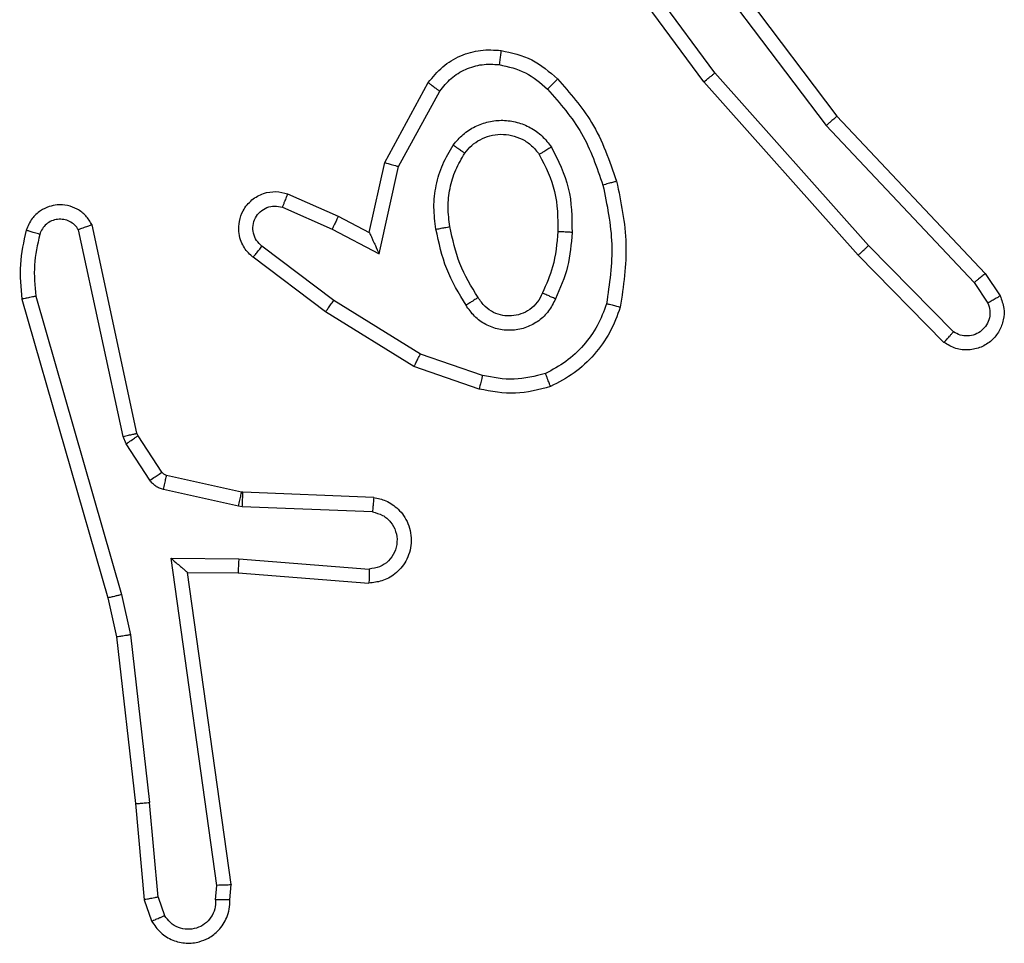
# Model space of a CAD drawing. Units: millimetres. Extents: x -4088 to -1545, y -1431 to -23.
# Drawn here: x -3035 to -3033, y -953 to -952 of the extents above; entities that cross this region are included whole.
import ezdxf

# ---------------------------------------------------------------- set-up
doc = ezdxf.new("R2010")
doc.units = ezdxf.units.MM
doc.header["$LTSCALE"] = 20
doc.layers.add('VP-EQ', color=7, linetype='Continuous', true_color=0x8a3492)

# ---------------------------------------------------------------- blocks, each defined once
blk = doc.blocks.new('WD1418-1S1')
at = {"color": 7, "linetype": 'Continuous', "lineweight": 25}
for p, q in [((3897.0592, 3005.2479), (3897.2844, 3004.9492)), ((3897.1129, 3005.0102), (3896.9446, 3005.2377)), ((3897.0432, 3005.2358), (3897.2693, 3004.9361)), ((3897.0973, 3004.9978), (3896.927, 3005.228)), ((3897.3291, 3004.7673), (3897.1129, 3005.0102)), ((3896.6482, 3004.8842), (3896.7093, 3004.9966)), ((3897.3143, 3004.7539), (3897.0973, 3004.9978)), ((3896.6675, 3004.8785), (3896.7255, 3004.9846)), ((3897.2844, 3004.9492), (3897.4933, 3004.728)), ((3897.2693, 3004.9361), (3897.4778, 3004.7152)), ((3896.6263, 3004.7858), (3896.6482, 3004.8842)), ((3896.6402, 3004.7558), (3896.6675, 3004.8785)), ((3896.5112, 3004.8401), (3896.5825, 3004.8087)), ((3896.5039, 3004.8213), (3896.5739, 3004.7904)), ((3896.5825, 3004.8087), (3896.6263, 3004.7858)), ((3896.2796, 3004.4987), (3896.2168, 3004.7896)), ((3896.2992, 3004.5032), (3896.2359, 3004.7967)), ((3896.5739, 3004.7904), (3896.6402, 3004.7558)), ((3896.5761, 3004.6899), (3896.4751, 3004.7664)), ((3897.4486, 3004.646), (3897.3291, 3004.7673)), ((3896.5645, 3004.674), (3896.4628, 3004.751)), ((3897.4353, 3004.6311), (3897.3143, 3004.7539)), ((3897.4933, 3004.728), (3897.5143, 3004.6965)), ((3897.4778, 3004.7152), (3897.4971, 3004.6863)), ((3896.1373, 3004.692), (3896.258, 3004.2714)), ((3896.1568, 3004.696), (3896.2773, 3004.276)), ((3896.6982, 3004.6147), (3896.5761, 3004.6899)), ((3896.6891, 3004.5971), (3896.5645, 3004.674)), ((3896.7855, 3004.5844), (3896.6982, 3004.6147)), ((3896.7809, 3004.5652), (3896.6891, 3004.5971)), ((3896.2839, 3004.4884), (3896.2796, 3004.4987)), ((3896.3007, 3004.4997), (3896.2992, 3004.5032)), ((3896.3343, 3004.4484), (3896.3007, 3004.4997)), ((3896.3175, 3004.4371), (3896.2839, 3004.4884)), ((3896.4465, 3004.4204), (3896.3408, 3004.4439)), ((3896.4421, 3004.4005), (3896.3364, 3004.4241)), ((3896.4484, 3004.4201), (3896.4465, 3004.4204)), ((3896.6326, 3004.4128), (3896.4484, 3004.4201)), ((3896.4475, 3004.3998), (3896.4421, 3004.4005)), ((3896.6308, 3004.3925), (3896.4475, 3004.3998)), ((3896.3472, 3004.3273), (3896.4425, 3004.3264)), ((3896.4118, 3003.8669), (3896.3472, 3004.3273)), ((3896.4425, 3004.3264), (3896.6263, 3004.312)), ((3896.3702, 3004.3074), (3896.4417, 3004.3067)), ((3896.432, 3003.8679), (3896.3702, 3004.3074)), ((3896.4417, 3004.3067), (3896.6257, 3004.2924)), ((3896.2773, 3004.276), (3896.29, 3004.2195)), ((3896.258, 3004.2714), (3896.2703, 3004.2165)), ((3896.2703, 3004.2165), (3896.2969, 3003.982)), ((3896.29, 3004.2195), (3896.3167, 3003.9836)), ((3896.2969, 3003.982), (3896.3094, 3003.8467)), ((3896.329, 3003.8505), (3896.3167, 3003.9836)), ((3896.4099, 3003.8466), (3896.4118, 3003.8669)), ((3896.43, 3003.8467), (3896.432, 3003.8679)), ((3896.3094, 3003.8467), (3896.3198, 3003.8168)), ((3896.329, 3003.8505), (3896.3381, 3003.8244))]:
    blk.add_line(p, q, dxfattribs=at)
for points, knots in [([(3896.7093, 3004.9966), (3896.7157, 3005.0044), (3896.7283, 3005.02), (3896.7543, 3005.0353), (3896.7827, 3005.0437), (3896.8021, 3005.0425), (3896.8117, 3005.0419)], [0, 0, 0, 0, 0.255742, 0.507887, 0.756003, 1, 1, 1, 1]), ([(3896.8117, 3005.0419), (3896.8117, 3005.0416), (3896.8116, 3005.041), (3896.811, 3005.0364), (3896.8102, 3005.0298), (3896.8094, 3005.0245), (3896.8091, 3005.0219)], [0, 0, 0, 0, 0.249863, 0.499654, 0.749753, 1, 1, 1, 1]), ([(3896.8117, 3005.0419), (3896.8267, 3005.0386), (3896.8566, 3005.0319), (3896.8798, 3005.0118), (3896.8913, 3005.0018)], [0, 0, 0, 0, 0.499943, 1, 1, 1, 1]), ([(3896.7255, 3004.9846), (3896.7306, 3004.9909), (3896.7406, 3005.0035), (3896.7615, 3005.0162), (3896.7849, 3005.0233), (3896.801, 3005.0224), (3896.8091, 3005.0219)], [0, 0, 0, 0, 0.25016, 0.499802, 0.750023, 1, 1, 1, 1]), ([(3896.8091, 3005.0219), (3896.8219, 3005.019), (3896.8474, 3005.0133), (3896.8673, 3004.9961), (3896.8772, 3004.9876)], [0, 0, 0, 0, 0.49999, 1, 1, 1, 1]), ([(3897.0973, 3004.9978), (3897.0975, 3004.9979), (3897.0978, 3004.9982), (3897.1001, 3005), (3897.103, 3005.0023), (3897.1058, 3005.0046), (3897.1092, 3005.0072), (3897.1117, 3005.0092), (3897.1129, 3005.0102)], [0, 0, 0, 0, 0.198519, 0.430861, 0.560049, 0.697772, 0.845358, 1, 1, 1, 1]), ([(3896.7093, 3004.9966), (3896.7095, 3004.9964), (3896.71, 3004.996), (3896.7129, 3004.9938), (3896.7161, 3004.9915), (3896.719, 3004.9894), (3896.7221, 3004.987), (3896.7244, 3004.9854), (3896.7255, 3004.9846)], [0, 0, 0, 0, 0.236422, 0.480745, 0.606984, 0.73604, 0.866404, 1, 1, 1, 1]), ([(3896.8913, 3005.0018), (3896.8911, 3005.0016), (3896.8907, 3005.0011), (3896.8875, 3004.9978), (3896.8828, 3004.9931), (3896.879, 3004.9894), (3896.8772, 3004.9876)], [0, 0, 0, 0, 0.249709, 0.499871, 0.750158, 1, 1, 1, 1]), ([(3896.8913, 3005.0018), (3896.9086, 3004.9822), (3896.9458, 3004.9399), (3896.9644, 3004.8866), (3896.9744, 3004.8579)], [0, 0, 0, 0, 0.462978, 1, 1, 1, 1]), ([(3896.8772, 3004.9876), (3896.8946, 3004.9676), (3896.9293, 3004.9276), (3896.9466, 3004.8775), (3896.9552, 3004.8525)], [0, 0, 0, 0, 0.500053, 1, 1, 1, 1]), ([(3896.7445, 3004.9088), (3896.7489, 3004.914), (3896.7576, 3004.9244), (3896.7749, 3004.9353), (3896.794, 3004.9424), (3896.8143, 3004.9444), (3896.8345, 3004.9415), (3896.8534, 3004.9339), (3896.8702, 3004.9221), (3896.8784, 3004.9114), (3896.8826, 3004.906)], [0, 0, 0, 0, 0.124862, 0.250086, 0.374887, 0.4997, 0.624821, 0.750018, 0.875026, 1, 1, 1, 1]), ([(3897.2844, 3004.9492), (3897.2843, 3004.9491), (3897.284, 3004.9488), (3897.2817, 3004.9468), (3897.279, 3004.9444), (3897.2762, 3004.942), (3897.2729, 3004.9392), (3897.2705, 3004.9371), (3897.2693, 3004.9361)], [0, 0, 0, 0, 0.199039, 0.430858, 0.560289, 0.698448, 0.844852, 1, 1, 1, 1]), ([(3896.7608, 3004.8975), (3896.7639, 3004.9012), (3896.77, 3004.9086), (3896.7822, 3004.9168), (3896.7961, 3004.9223), (3896.8113, 3004.9245), (3896.8268, 3004.9229), (3896.8418, 3004.9175), (3896.8555, 3004.9084), (3896.8622, 3004.8998), (3896.8656, 3004.8955)], [0, 0, 0, 0, 0.1159925, 0.2346992, 0.3555651, 0.4793065, 0.605588, 0.7345966, 0.8658936, 1, 1, 1, 1]), ([(3896.7201, 3004.7903), (3896.7187, 3004.8006), (3896.716, 3004.8211), (3896.7197, 3004.8522), (3896.7285, 3004.8821), (3896.7392, 3004.8999), (3896.7445, 3004.9088)], [0, 0, 0, 0, 0.249943, 0.499976, 0.749996, 1, 1, 1, 1]), ([(3896.7445, 3004.9088), (3896.7466, 3004.9073), (3896.7509, 3004.9043), (3896.7563, 3004.9005), (3896.76, 3004.898), (3896.7606, 3004.8977), (3896.7608, 3004.8975)], [0, 0, 0, 0, 0.249555, 0.499922, 0.74947, 1, 1, 1, 1]), ([(3896.8826, 3004.906), (3896.8803, 3004.9047), (3896.8759, 3004.9019), (3896.8703, 3004.8984), (3896.8664, 3004.896), (3896.8659, 3004.8957), (3896.8656, 3004.8955)], [0, 0, 0, 0, 0.250595, 0.5, 0.749986, 1, 1, 1, 1]), ([(3896.8826, 3004.906), (3896.8921, 3004.8871), (3896.9111, 3004.8493), (3896.9115, 3004.807), (3896.9117, 3004.7858)], [0, 0, 0, 0, 0.499939, 1, 1, 1, 1]), ([(3896.7397, 3004.794), (3896.7385, 3004.803), (3896.736, 3004.8209), (3896.7392, 3004.848), (3896.7469, 3004.8742), (3896.7562, 3004.8897), (3896.7608, 3004.8975)], [0, 0, 0, 0, 0.250037, 0.500057, 0.749988, 1, 1, 1, 1]), ([(3896.8656, 3004.8955), (3896.8742, 3004.8785), (3896.8914, 3004.8443), (3896.8916, 3004.8061), (3896.8917, 3004.7871)], [0, 0, 0, 0, 0.50006, 1, 1, 1, 1]), ([(3896.6482, 3004.8842), (3896.6484, 3004.8842), (3896.6488, 3004.884), (3896.6519, 3004.8831), (3896.6555, 3004.882), (3896.659, 3004.881), (3896.663, 3004.8798), (3896.666, 3004.879), (3896.6675, 3004.8785)], [0, 0, 0, 0, 0.207825, 0.443295, 0.571124, 0.707345, 0.850364, 1, 1, 1, 1]), ([(3896.9744, 3004.8579), (3896.9741, 3004.8578), (3896.9736, 3004.8576), (3896.9691, 3004.8563), (3896.9628, 3004.8545), (3896.9577, 3004.8531), (3896.9552, 3004.8525)], [0, 0, 0, 0, 0.250047, 0.499774, 0.749469, 1, 1, 1, 1]), ([(3896.9744, 3004.8579), (3896.9805, 3004.8285), (3896.9928, 3004.7697), (3896.984, 3004.7103), (3896.9796, 3004.6806)], [0, 0, 0, 0, 0.500007, 1, 1, 1, 1]), ([(3896.9552, 3004.8525), (3896.9609, 3004.8247), (3896.9724, 3004.7693), (3896.9643, 3004.7133), (3896.9603, 3004.6853)], [0, 0, 0, 0, 0.5000059, 1, 1, 1, 1]), ([(3896.4628, 3004.751), (3896.4622, 3004.7514), (3896.4568, 3004.7556), (3896.4501, 3004.7636), (3896.4445, 3004.776), (3896.442, 3004.7879), (3896.4428, 3004.8021), (3896.4483, 3004.8179), (3896.4601, 3004.8322), (3896.4767, 3004.8414), (3896.4946, 3004.8444), (3896.5058, 3004.8415), (3896.5112, 3004.8401)], [0, 0, 0, 0, 0.015031, 0.141267, 0.210781, 0.293868, 0.390496, 0.500611, 0.635368, 0.763479, 0.885081, 1, 1, 1, 1]), ([(3896.5112, 3004.8401), (3896.5112, 3004.8399), (3896.511, 3004.8394), (3896.5097, 3004.8361), (3896.5082, 3004.8324), (3896.5069, 3004.8291), (3896.5054, 3004.8253), (3896.5044, 3004.8226), (3896.5039, 3004.8213)], [0, 0, 0, 0, 0.2279312, 0.4698348, 0.5966522, 0.7272638, 0.8619014, 1, 1, 1, 1]), ([(3896.2359, 3004.7967), (3896.2332, 3004.8011), (3896.2279, 3004.8098), (3896.2155, 3004.819), (3896.2016, 3004.8242), (3896.1878, 3004.8251), (3896.1748, 3004.8224), (3896.1624, 3004.8164), (3896.1501, 3004.8053), (3896.1456, 3004.7946), (3896.1432, 3004.7889)], [0, 0, 0, 0, 0.128978, 0.254939, 0.378222, 0.500469, 0.595561, 0.71027, 0.845198, 1, 1, 1, 1]), ([(3896.4751, 3004.7664), (3896.4724, 3004.769), (3896.4669, 3004.774), (3896.4626, 3004.7845), (3896.462, 3004.7957), (3896.4655, 3004.8064), (3896.4723, 3004.8154), (3896.4819, 3004.8213), (3896.493, 3004.8237), (3896.5002, 3004.8221), (3896.5039, 3004.8213)], [0, 0, 0, 0, 0.125041, 0.250137, 0.374827, 0.499997, 0.624777, 0.749606, 0.874844, 1, 1, 1, 1]), ([(3896.2168, 3004.7896), (3896.2152, 3004.7919), (3896.2118, 3004.7967), (3896.2045, 3004.8016), (3896.1962, 3004.8043), (3896.1874, 3004.8046), (3896.1789, 3004.8023), (3896.1715, 3004.7976), (3896.1655, 3004.7912), (3896.1634, 3004.7857), (3896.1623, 3004.783)], [0, 0, 0, 0, 0.125139, 0.250137, 0.37474, 0.50016, 0.625039, 0.749894, 0.874912, 1, 1, 1, 1]), ([(3896.5825, 3004.8087), (3896.5824, 3004.8083), (3896.5823, 3004.8077), (3896.5803, 3004.8035), (3896.5773, 3004.7975), (3896.575, 3004.7927), (3896.5739, 3004.7904)], [0, 0, 0, 0, 0.250261, 0.500649, 0.750324, 1, 1, 1, 1]), ([(3896.1432, 3004.7889), (3896.1396, 3004.7729), (3896.1324, 3004.7409), (3896.1357, 3004.7083), (3896.1373, 3004.692)], [0, 0, 0, 0, 0.499988, 1, 1, 1, 1]), ([(3896.1623, 3004.783), (3896.1598, 3004.7838), (3896.1548, 3004.7853), (3896.1484, 3004.7872), (3896.1441, 3004.7885), (3896.1435, 3004.7888), (3896.1432, 3004.7889)], [0, 0, 0, 0, 0.250689, 0.500249, 0.74959, 1, 1, 1, 1]), ([(3896.2359, 3004.7967), (3896.2357, 3004.7966), (3896.2352, 3004.7964), (3896.2318, 3004.7951), (3896.2281, 3004.7938), (3896.2247, 3004.7925), (3896.2209, 3004.7911), (3896.2182, 3004.7901), (3896.2168, 3004.7896)], [0, 0, 0, 0, 0.228874, 0.470605, 0.597237, 0.728174, 0.861875, 1, 1, 1, 1]), ([(3896.7201, 3004.7903), (3896.7227, 3004.7908), (3896.7278, 3004.7918), (3896.7343, 3004.793), (3896.7388, 3004.7938), (3896.7394, 3004.794), (3896.7397, 3004.794)], [0, 0, 0, 0, 0.249196, 0.499508, 0.74949, 1, 1, 1, 1]), ([(3896.7624, 3004.6833), (3896.7524, 3004.7), (3896.7323, 3004.7333), (3896.7242, 3004.7713), (3896.7201, 3004.7903)], [0, 0, 0, 0, 0.500024, 1, 1, 1, 1]), ([(3896.7794, 3004.6942), (3896.7699, 3004.7097), (3896.7511, 3004.7407), (3896.7435, 3004.7763), (3896.7397, 3004.794)], [0, 0, 0, 0, 0.500113, 1, 1, 1, 1]), ([(3896.1623, 3004.783), (3896.1591, 3004.7687), (3896.1527, 3004.74), (3896.1554, 3004.7107), (3896.1568, 3004.696)], [0, 0, 0, 0, 0.5000101, 1, 1, 1, 1]), ([(3896.6263, 3004.7858), (3896.6264, 3004.7857), (3896.6265, 3004.7853), (3896.6276, 3004.783), (3896.6292, 3004.7794), (3896.6317, 3004.774), (3896.6353, 3004.766), (3896.6384, 3004.7596), (3896.6402, 3004.7558)], [0, 0, 0, 0, 0.101607, 0.21477, 0.344998, 0.496241, 0.698457, 1, 1, 1, 1]), ([(3896.8917, 3004.7871), (3896.8902, 3004.7703), (3896.8876, 3004.7403), (3896.8754, 3004.7128), (3896.8701, 3004.7007)], [0, 0, 0, 0, 0.5587921, 1, 1, 1, 1]), ([(3896.9117, 3004.7858), (3896.9104, 3004.7696), (3896.9078, 3004.7371), (3896.8949, 3004.7072), (3896.8884, 3004.6923)], [0, 0, 0, 0, 0.499968, 1, 1, 1, 1]), ([(3896.9117, 3004.7858), (3896.91, 3004.7859), (3896.9065, 3004.7861), (3896.9019, 3004.7863), (3896.8982, 3004.7865), (3896.8947, 3004.7867), (3896.8922, 3004.7869), (3896.8918, 3004.787), (3896.8917, 3004.7871)], [0, 0, 0, 0, 0.170181, 0.32601, 0.469844, 0.601669, 0.825914, 1, 1, 1, 1]), ([(3896.4628, 3004.751), (3896.4629, 3004.751), (3896.463, 3004.7512), (3896.4638, 3004.7523), (3896.4652, 3004.7538), (3896.4673, 3004.7566), (3896.4707, 3004.7608), (3896.4737, 3004.7646), (3896.4751, 3004.7664)], [0, 0, 0, 0, 0.139611, 0.275586, 0.407452, 0.53397, 0.774927, 1, 1, 1, 1]), ([(3897.3143, 3004.7539), (3897.3145, 3004.754), (3897.315, 3004.7543), (3897.3173, 3004.7565), (3897.3202, 3004.759), (3897.3229, 3004.7615), (3897.3258, 3004.7643), (3897.328, 3004.7663), (3897.3291, 3004.7673)], [0, 0, 0, 0, 0.2172248, 0.4560172, 0.584242, 0.7173109, 0.855312, 1, 1, 1, 1]), ([(3897.4933, 3004.728), (3897.4932, 3004.7278), (3897.4929, 3004.7275), (3897.4906, 3004.7255), (3897.4878, 3004.7232), (3897.4849, 3004.7209), (3897.4815, 3004.7182), (3897.4791, 3004.7162), (3897.4778, 3004.7152)], [0, 0, 0, 0, 0.198385, 0.430544, 0.559413, 0.69742, 0.844938, 1, 1, 1, 1]), ([(3896.1568, 3004.696), (3896.1553, 3004.6957), (3896.1523, 3004.695), (3896.1481, 3004.6941), (3896.1446, 3004.6934), (3896.1409, 3004.6926), (3896.138, 3004.6921), (3896.1375, 3004.692), (3896.1373, 3004.692)], [0, 0, 0, 0, 0.151541, 0.297011, 0.432799, 0.562317, 0.795996, 1, 1, 1, 1]), ([(3896.7794, 3004.6942), (3896.7793, 3004.6941), (3896.7791, 3004.6939), (3896.7776, 3004.6929), (3896.775, 3004.6912), (3896.7718, 3004.6892), (3896.7675, 3004.6865), (3896.7642, 3004.6844), (3896.7624, 3004.6833)], [0, 0, 0, 0, 0.125297, 0.333248, 0.468454, 0.624656, 0.802431, 1, 1, 1, 1]), ([(3896.8884, 3004.6923), (3896.8855, 3004.6864), (3896.8796, 3004.6746), (3896.8652, 3004.6609), (3896.8478, 3004.6514), (3896.8283, 3004.6473), (3896.8085, 3004.6487), (3896.7898, 3004.6555), (3896.7736, 3004.6671), (3896.7661, 3004.6779), (3896.7624, 3004.6833)], [0, 0, 0, 0, 0.124913, 0.24988, 0.374862, 0.499817, 0.625073, 0.749949, 0.874804, 1, 1, 1, 1]), ([(3896.8701, 3004.7007), (3896.8679, 3004.6961), (3896.8635, 3004.6871), (3896.8526, 3004.677), (3896.84, 3004.6705), (3896.8268, 3004.6678), (3896.8136, 3004.6686), (3896.8007, 3004.6729), (3896.7882, 3004.6812), (3896.7824, 3004.6897), (3896.7794, 3004.6942)], [0, 0, 0, 0, 0.133351, 0.261433, 0.384528, 0.502682, 0.612401, 0.730371, 0.859523, 1, 1, 1, 1]), ([(3896.8884, 3004.6923), (3896.8865, 3004.6931), (3896.8829, 3004.6947), (3896.8782, 3004.6968), (3896.8748, 3004.6983), (3896.872, 3004.6996), (3896.8703, 3004.7005), (3896.8701, 3004.7006), (3896.8701, 3004.7007)], [0, 0, 0, 0, 0.198032, 0.376122, 0.531879, 0.667249, 0.875771, 1, 1, 1, 1]), ([(3897.5143, 3004.6965), (3897.5165, 3004.6907), (3897.5206, 3004.6799), (3897.5195, 3004.6624), (3897.5137, 3004.6466), (3897.5028, 3004.633), (3897.4877, 3004.6235), (3897.47, 3004.6195), (3897.4513, 3004.6214), (3897.4407, 3004.6278), (3897.4353, 3004.6311)], [0, 0, 0, 0, 0.130791, 0.245128, 0.364193, 0.485969, 0.610426, 0.737554, 0.867452, 1, 1, 1, 1]), ([(3897.5143, 3004.6965), (3897.5142, 3004.6964), (3897.5141, 3004.6963), (3897.5128, 3004.6955), (3897.5112, 3004.6945), (3897.5081, 3004.6927), (3897.5034, 3004.6899), (3897.4991, 3004.6875), (3897.4971, 3004.6863)], [0, 0, 0, 0, 0.137459, 0.272075, 0.402305, 0.529642, 0.771732, 1, 1, 1, 1]), ([(3896.5645, 3004.674), (3896.5647, 3004.6742), (3896.5651, 3004.6747), (3896.5678, 3004.6783), (3896.5716, 3004.6836), (3896.5746, 3004.6878), (3896.5761, 3004.6899)], [0, 0, 0, 0, 0.250128, 0.500193, 0.7495, 1, 1, 1, 1]), ([(3896.9603, 3004.6853), (3896.9563, 3004.6748), (3896.9484, 3004.6538), (3896.9284, 3004.6264), (3896.9039, 3004.6031), (3896.8841, 3004.5925), (3896.8742, 3004.5872)], [0, 0, 0, 0, 0.249912, 0.499984, 0.750279, 1, 1, 1, 1]), ([(3896.9796, 3004.6806), (3896.9752, 3004.6686), (3896.9663, 3004.6445), (3896.9436, 3004.6132), (3896.9156, 3004.5867), (3896.8929, 3004.5748), (3896.8815, 3004.5689)], [0, 0, 0, 0, 0.2500502, 0.5001299, 0.7500916, 1, 1, 1, 1]), ([(3896.9796, 3004.6806), (3896.9794, 3004.6806), (3896.9789, 3004.6807), (3896.9756, 3004.6814), (3896.9719, 3004.6823), (3896.9684, 3004.6832), (3896.9645, 3004.6842), (3896.9617, 3004.6849), (3896.9603, 3004.6853)], [0, 0, 0, 0, 0.221673, 0.462012, 0.588518, 0.720983, 0.858383, 1, 1, 1, 1]), ([(3897.4971, 3004.6863), (3897.4982, 3004.6829), (3897.5005, 3004.6762), (3897.4997, 3004.6654), (3897.4956, 3004.6554), (3897.4886, 3004.6473), (3897.4793, 3004.6417), (3897.4687, 3004.6396), (3897.4579, 3004.6407), (3897.4517, 3004.6443), (3897.4486, 3004.646)], [0, 0, 0, 0, 0.125084, 0.250167, 0.374837, 0.500098, 0.624859, 0.750071, 0.875289, 1, 1, 1, 1]), ([(3897.4353, 3004.6311), (3897.4355, 3004.6313), (3897.4359, 3004.6316), (3897.4382, 3004.6341), (3897.4408, 3004.637), (3897.4432, 3004.6397), (3897.4458, 3004.6427), (3897.4477, 3004.6449), (3897.4486, 3004.646)], [0, 0, 0, 0, 0.226561, 0.46866, 0.595243, 0.725867, 0.860933, 1, 1, 1, 1]), ([(3896.6891, 3004.5971), (3896.6893, 3004.5974), (3896.6896, 3004.5979), (3896.6917, 3004.6019), (3896.6947, 3004.6077), (3896.697, 3004.6124), (3896.6982, 3004.6147)], [0, 0, 0, 0, 0.250513, 0.499963, 0.749854, 1, 1, 1, 1]), ([(3896.7855, 3004.5844), (3896.7851, 3004.583), (3896.7845, 3004.5802), (3896.7836, 3004.5763), (3896.7827, 3004.5729), (3896.7819, 3004.5692), (3896.7811, 3004.566), (3896.781, 3004.5655), (3896.7809, 3004.5652)], [0, 0, 0, 0, 0.141021, 0.277595, 0.409502, 0.536631, 0.777364, 1, 1, 1, 1]), ([(3896.8742, 3004.5872), (3896.8595, 3004.5835), (3896.8302, 3004.576), (3896.8004, 3004.5816), (3896.7855, 3004.5844)], [0, 0, 0, 0, 0.4999231, 1, 1, 1, 1]), ([(3896.8815, 3004.5689), (3896.8814, 3004.5691), (3896.8813, 3004.5694), (3896.8801, 3004.5721), (3896.8789, 3004.5753), (3896.8776, 3004.5787), (3896.876, 3004.5827), (3896.8748, 3004.5857), (3896.8742, 3004.5872)], [0, 0, 0, 0, 0.192977, 0.423663, 0.55326, 0.692142, 0.841326, 1, 1, 1, 1]), ([(3896.8815, 3004.5689), (3896.865, 3004.5646), (3896.8318, 3004.5558), (3896.798, 3004.5621), (3896.7809, 3004.5652)], [0, 0, 0, 0, 0.495257, 1, 1, 1, 1]), ([(3896.2796, 3004.4987), (3896.2822, 3004.4992), (3896.2873, 3004.5004), (3896.2938, 3004.5018), (3896.2983, 3004.5029), (3896.2989, 3004.5031), (3896.2992, 3004.5032)], [0, 0, 0, 0, 0.2493627, 0.4998112, 0.7499857, 1, 1, 1, 1]), ([(3896.2839, 3004.4884), (3896.2864, 3004.49), (3896.2913, 3004.4932), (3896.2968, 3004.497), (3896.3001, 3004.4992), (3896.3005, 3004.4995), (3896.3007, 3004.4997)], [0, 0, 0, 0, 0.280473, 0.558988, 0.779636, 1, 1, 1, 1]), ([(3896.3175, 3004.4371), (3896.32, 3004.4387), (3896.3249, 3004.442), (3896.3305, 3004.4457), (3896.3338, 3004.4479), (3896.3341, 3004.4483), (3896.3343, 3004.4484)], [0, 0, 0, 0, 0.280484, 0.559002, 0.779646, 1, 1, 1, 1]), ([(3896.3408, 3004.4439), (3896.3395, 3004.4443), (3896.3369, 3004.4452), (3896.3352, 3004.4473), (3896.3343, 3004.4484)], [0, 0, 0, 0, 0.487216, 1, 1, 1, 1]), ([(3896.3364, 3004.4241), (3896.3371, 3004.427), (3896.3384, 3004.4328), (3896.3398, 3004.4393), (3896.3406, 3004.4432), (3896.3408, 3004.4437), (3896.3408, 3004.4439)], [0, 0, 0, 0, 0.280077, 0.55924, 0.779364, 1, 1, 1, 1]), ([(3896.3364, 3004.4241), (3896.3345, 3004.4246), (3896.3307, 3004.4257), (3896.3256, 3004.4286), (3896.321, 3004.4324), (3896.3187, 3004.4355), (3896.3175, 3004.4371)], [0, 0, 0, 0, 0.25017, 0.499522, 0.749247, 1, 1, 1, 1]), ([(3896.4421, 3004.4005), (3896.4428, 3004.4034), (3896.4441, 3004.4092), (3896.4455, 3004.4158), (3896.4464, 3004.4196), (3896.4465, 3004.4201), (3896.4465, 3004.4204)], [0, 0, 0, 0, 0.280183, 0.559297, 0.779428, 1, 1, 1, 1]), ([(3896.4475, 3004.3998), (3896.4477, 3004.4028), (3896.4479, 3004.4087), (3896.4482, 3004.4154), (3896.4483, 3004.4194), (3896.4483, 3004.4199), (3896.4484, 3004.4201)], [0, 0, 0, 0, 0.279858, 0.559327, 0.77938, 1, 1, 1, 1]), ([(3896.6326, 3004.4128), (3896.6383, 3004.4115), (3896.651, 3004.4088), (3896.6651, 3004.3988), (3896.6751, 3004.3872), (3896.6812, 3004.3759), (3896.685, 3004.3628), (3896.6857, 3004.3488), (3896.6832, 3004.3352), (3896.6766, 3004.3197), (3896.6637, 3004.3048), (3896.6449, 3004.2944), (3896.6318, 3004.293), (3896.6257, 3004.2924)], [0, 0, 0, 0, 0.097046, 0.213343, 0.279275, 0.349954, 0.425557, 0.504861, 0.580455, 0.652204, 0.783516, 0.899366, 1, 1, 1, 1]), ([(3896.6326, 3004.4128), (3896.6325, 3004.4127), (3896.6325, 3004.4125), (3896.6324, 3004.4112), (3896.6323, 3004.4092), (3896.632, 3004.4057), (3896.6315, 3004.4001), (3896.631, 3004.395), (3896.6308, 3004.3925)], [0, 0, 0, 0, 0.131933, 0.261997, 0.390211, 0.516264, 0.762062, 1, 1, 1, 1]), ([(3896.6308, 3004.3925), (3896.6356, 3004.3912), (3896.6454, 3004.3887), (3896.657, 3004.3786), (3896.6642, 3004.3653), (3896.6662, 3004.3501), (3896.6625, 3004.3354), (3896.6539, 3004.3229), (3896.6412, 3004.3142), (3896.6313, 3004.3128), (3896.6263, 3004.312)], [0, 0, 0, 0, 0.1249859, 0.2502068, 0.3751438, 0.500154, 0.6251685, 0.7499851, 0.8751649, 1, 1, 1, 1]), ([(3896.3472, 3004.3273), (3896.3501, 3004.3247), (3896.3551, 3004.3202), (3896.3613, 3004.315), (3896.3654, 3004.3115), (3896.368, 3004.3092), (3896.3698, 3004.3077), (3896.3701, 3004.3075), (3896.3702, 3004.3074)], [0, 0, 0, 0, 0.300586, 0.50312, 0.651073, 0.780638, 0.895593, 1, 1, 1, 1]), ([(3896.4425, 3004.3264), (3896.4424, 3004.3238), (3896.4421, 3004.3186), (3896.4417, 3004.3121), (3896.4416, 3004.3077), (3896.4416, 3004.3071), (3896.4417, 3004.3067)], [0, 0, 0, 0, 0.250434, 0.500419, 0.750656, 1, 1, 1, 1]), ([(3896.6263, 3004.312), (3896.6262, 3004.3096), (3896.6261, 3004.3046), (3896.6259, 3004.2981), (3896.6258, 3004.2943), (3896.6257, 3004.2926), (3896.6257, 3004.2925), (3896.6257, 3004.2924)], [0, 0, 0, 0, 0.238193, 0.48407, 0.736962, 0.867329, 1, 1, 1, 1]), ([(3896.2773, 3004.276), (3896.2755, 3004.2756), (3896.2721, 3004.2747), (3896.2677, 3004.2736), (3896.2641, 3004.2728), (3896.2608, 3004.272), (3896.2585, 3004.2715), (3896.2581, 3004.2715), (3896.258, 3004.2714)], [0, 0, 0, 0, 0.1740431, 0.3339915, 0.4797483, 0.6117321, 0.833596, 1, 1, 1, 1]), ([(3896.29, 3004.2195), (3896.2884, 3004.2192), (3896.2853, 3004.2187), (3896.281, 3004.218), (3896.2775, 3004.2175), (3896.2739, 3004.2169), (3896.271, 3004.2165), (3896.2705, 3004.2165), (3896.2703, 3004.2165)], [0, 0, 0, 0, 0.154923, 0.302283, 0.43963, 0.569629, 0.801496, 1, 1, 1, 1]), ([(3896.2969, 3003.982), (3896.2972, 3003.982), (3896.2978, 3003.9819), (3896.3023, 3003.9822), (3896.3089, 3003.9828), (3896.3141, 3003.9833), (3896.3167, 3003.9836)], [0, 0, 0, 0, 0.25006, 0.50015, 0.749916, 1, 1, 1, 1]), ([(3896.432, 3003.8679), (3896.4318, 3003.8678), (3896.4314, 3003.8677), (3896.4283, 3003.8674), (3896.4246, 3003.8672), (3896.421, 3003.8671), (3896.4166, 3003.867), (3896.4134, 3003.867), (3896.4118, 3003.8669)], [0, 0, 0, 0, 0.1980238, 0.4308636, 0.5599103, 0.6978276, 0.8452676, 1, 1, 1, 1]), ([(3896.329, 3003.8505), (3896.3274, 3003.8502), (3896.3243, 3003.8495), (3896.3201, 3003.8486), (3896.3165, 3003.8478), (3896.313, 3003.8472), (3896.31, 3003.8467), (3896.3096, 3003.8467), (3896.3094, 3003.8467)], [0, 0, 0, 0, 0.1548808, 0.3020914, 0.4402808, 0.5696245, 0.8023291, 1, 1, 1, 1]), ([(3896.3198, 3003.8168), (3896.3237, 3003.811), (3896.3313, 3003.7996), (3896.349, 3003.7889), (3896.3681, 3003.7846), (3896.3856, 3003.7865), (3896.4012, 3003.7928), (3896.4155, 3003.8038), (3896.4251, 3003.8185), (3896.4297, 3003.8337), (3896.4299, 3003.8423), (3896.43, 3003.8467)], [0, 0, 0, 0, 0.131558, 0.258704, 0.381624, 0.499834, 0.587745, 0.700405, 0.837501, 0.915648, 1, 1, 1, 1]), ([(3896.4099, 3003.8466), (3896.4098, 3003.8422), (3896.4096, 3003.8335), (3896.4039, 3003.8215), (3896.3948, 3003.812), (3896.3831, 3003.8061), (3896.37, 3003.8044), (3896.3572, 3003.8071), (3896.3457, 3003.8138), (3896.3406, 3003.8209), (3896.3381, 3003.8244)], [0, 0, 0, 0, 0.124963, 0.250104, 0.375287, 0.499789, 0.624863, 0.749657, 0.874868, 1, 1, 1, 1]), ([(3896.43, 3003.8467), (3896.4299, 3003.8467), (3896.4297, 3003.8466), (3896.4284, 3003.8466), (3896.4264, 3003.8465), (3896.4229, 3003.8465), (3896.4174, 3003.8465), (3896.4123, 3003.8466), (3896.4099, 3003.8466)], [0, 0, 0, 0, 0.13337, 0.264831, 0.393729, 0.518914, 0.764391, 1, 1, 1, 1]), ([(3896.3198, 3003.8168), (3896.3201, 3003.8169), (3896.3206, 3003.817), (3896.3237, 3003.8182), (3896.3272, 3003.8197), (3896.3305, 3003.8211), (3896.3342, 3003.8227), (3896.3368, 3003.8238), (3896.3381, 3003.8244)], [0, 0, 0, 0, 0.222498, 0.463258, 0.590066, 0.722479, 0.859232, 1, 1, 1, 1])]:
    blk.add_open_spline(points, degree=3, knots=knots, dxfattribs=at)
blk = doc.blocks.new('WD1418-1S1 2D')
blk.add_blockref('WD1418-1S1', (-6930.6762, -3956.7725))

msp = doc.modelspace()

# ---------------------------------------------------------------- block references
at = {"layer": 'VP-EQ', "color": 0}
msp.add_blockref('WD1418-1S1 2D', (0, 0), dxfattribs=at)

doc.saveas('drawing.dxf')
